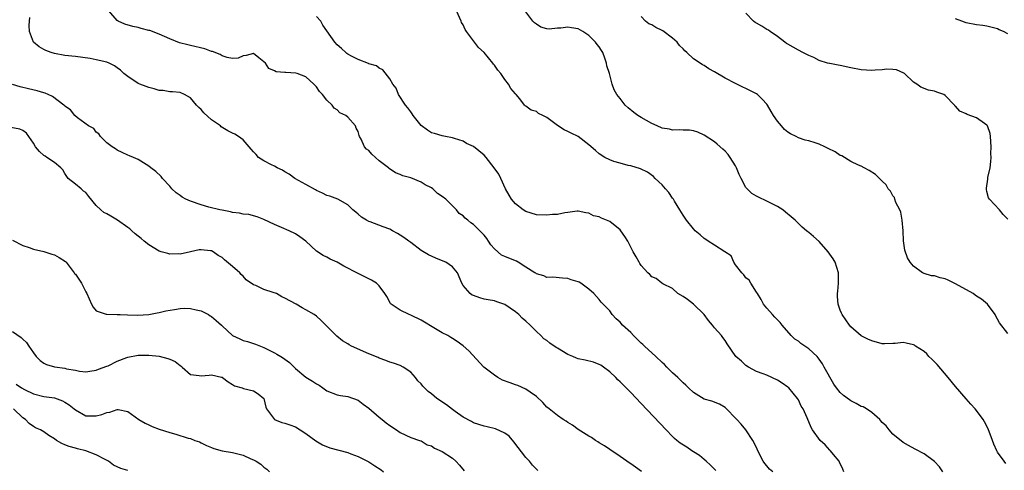
# Model space of a CAD drawing. Units: inches. Extents: x 2562000 to 2565000, y 1530000 to 1533000.
# Drawn here: x 2562320 to 2562508, y 1530407 to 1530493 of the extents above; entities that cross this region are included whole.
import ezdxf

# ---------------------------------------------------------------- set-up
doc = ezdxf.new("R2010")
doc.units = ezdxf.units.IN
doc.header["$MEASUREMENT"] = 0
doc.layers.add('LD25621530_2ft', color=123, linetype='Continuous')

msp = doc.modelspace()

# ---------------------------------------------------------------- linework, layer by layer
at = {"layer": 'LD25621530_2ft'}
for points, elevation in [([(2562464.12, 1530407), (2562463.52, 1530407.52), (2562463, 1530408.12), (2562462.59, 1530408.59), (2562462.3, 1530409), (2562461.27, 1530411), (2562461, 1530411.62), (2562460.29, 1530413), (2562458.97, 1530415), (2562458.09, 1530416.09), (2562457.25, 1530417), (2562455, 1530419.26), (2562453.94, 1530419.94), (2562452.49, 1530420.49), (2562451, 1530420.88), (2562449, 1530422.11), (2562448.05, 1530423), (2562447.52, 1530423.52), (2562447, 1530423.97), (2562445.97, 1530425), (2562445, 1530425.92), (2562443.9, 1530427), (2562443.46, 1530427.46), (2562443, 1530427.85), (2562441.78, 1530429), (2562439.6, 1530431), (2562439.3, 1530431.3), (2562439, 1530431.57), (2562438.28, 1530432.28), (2562437.52, 1530433), (2562437, 1530433.59), (2562435.46, 1530435), (2562435, 1530435.56), (2562434.22, 1530436.22), (2562433.47, 1530437), (2562433, 1530437.7), (2562431.77, 1530439), (2562431.39, 1530439.39), (2562431, 1530439.9), (2562430.44, 1530440.44), (2562429.98, 1530441), (2562429, 1530441.87), (2562427.5, 1530443), (2562427.16, 1530443.16), (2562427, 1530443.27), (2562425.62, 1530443.62), (2562425, 1530443.89), (2562423.96, 1530443.96), (2562422.13, 1530444.13), (2562421, 1530444.08), (2562420.39, 1530444.39), (2562419, 1530444.77), (2562418.88, 1530444.88), (2562418.72, 1530445), (2562417, 1530446.03), (2562415.49, 1530447), (2562415.17, 1530447.17), (2562413.74, 1530447.74), (2562413, 1530448.1), (2562412.36, 1530448.36), (2562411, 1530449.57), (2562410.33, 1530450.33), (2562409.88, 1530451), (2562409.51, 1530451.51), (2562409, 1530452.14), (2562408.21, 1530453), (2562407, 1530454.17), (2562406.49, 1530454.49), (2562405.93, 1530455), (2562405.41, 1530455.41), (2562405, 1530455.84), (2562404.28, 1530456.28), (2562403.76, 1530457), (2562401.7, 1530459), (2562401, 1530459.56), (2562400.14, 1530460.14), (2562399.25, 1530461), (2562399, 1530461.17), (2562397.79, 1530461.79), (2562397, 1530462.29), (2562395, 1530463.1), (2562393.48, 1530463.48), (2562393, 1530463.75), (2562392.08, 1530464.08), (2562390.9, 1530464.9), (2562390.79, 1530465), (2562389, 1530466.36), (2562387.59, 1530467.59), (2562387, 1530468.29), (2562386.59, 1530468.59), (2562386.19, 1530469), (2562385.53, 1530470.47), (2562385.25, 1530471), (2562385.19, 1530471.19), (2562385, 1530471.92), (2562384.61, 1530472.61), (2562384.44, 1530473), (2562383, 1530474.7), (2562382.61, 1530475), (2562381.51, 1530475.51), (2562381, 1530476.05), (2562380.42, 1530476.42), (2562380.03, 1530477), (2562379, 1530477.94), (2562378.18, 1530479), (2562377.58, 1530479.58), (2562377, 1530480.46), (2562376.54, 1530481), (2562375, 1530482.35), (2562373.35, 1530483), (2562373.07, 1530483.07), (2562371.19, 1530483.19), (2562371, 1530483.23), (2562369.35, 1530483.35), (2562369, 1530483.53), (2562367.95, 1530483.95), (2562367.27, 1530485), (2562367, 1530485.27), (2562366.01, 1530486.01), (2562365, 1530486.84), (2562363.57, 1530486.43), (2562363, 1530486.4), (2562362.05, 1530485.95), (2562361, 1530485.9), (2562359.96, 1530486.04), (2562359, 1530486.37), (2562358.62, 1530486.62), (2562357.18, 1530487.18), (2562357, 1530487.22), (2562355.7, 1530487.7), (2562353, 1530488.36), (2562352.46, 1530488.46), (2562350.89, 1530488.89), (2562349, 1530489.63), (2562347, 1530490.5), (2562345.19, 1530491.19), (2562345, 1530491.25), (2562343.58, 1530491.58), (2562343, 1530491.76), (2562341.96, 1530491.96), (2562340.44, 1530492.44), (2562339.18, 1530493), (2562339, 1530493.15), (2562337.39, 1530495)], 8078), ([(2562477.65, 1530407), (2562477.49, 1530407.49), (2562476.87, 1530408.87), (2562476.79, 1530409), (2562475.72, 1530410.28), (2562475.14, 1530411), (2562475, 1530411.14), (2562474.13, 1530412.13), (2562473.19, 1530413), (2562471.7, 1530415), (2562471.45, 1530415.45), (2562471, 1530416.55), (2562470.79, 1530417), (2562470.67, 1530417.33), (2562469.91, 1530419), (2562469.53, 1530419.53), (2562469, 1530420.72), (2562468.84, 1530421), (2562467.19, 1530423), (2562467, 1530423.16), (2562465.92, 1530423.92), (2562465, 1530424.52), (2562463, 1530425.42), (2562462.31, 1530425.69), (2562461, 1530426.16), (2562459.45, 1530427), (2562459, 1530427.26), (2562458.14, 1530428.14), (2562457.07, 1530429), (2562455.42, 1530431.42), (2562455, 1530432.08), (2562454.6, 1530432.6), (2562454.34, 1530433), (2562453, 1530434.46), (2562452.6, 1530435), (2562451.87, 1530435.87), (2562451, 1530437), (2562449, 1530438.97), (2562447.87, 1530439.87), (2562447, 1530440.46), (2562445.98, 1530441), (2562445, 1530442.01), (2562443.1, 1530442.9), (2562442.95, 1530443), (2562441.87, 1530443.87), (2562441, 1530444.18), (2562440.63, 1530444.63), (2562440.26, 1530445), (2562439, 1530446.37), (2562438.76, 1530446.76), (2562438.59, 1530447), (2562438.04, 1530448.04), (2562437.47, 1530449), (2562436.46, 1530451), (2562435.9, 1530451.9), (2562435.14, 1530453), (2562435, 1530453.16), (2562433, 1530454.77), (2562431.41, 1530455.41), (2562431, 1530455.67), (2562429.88, 1530455.88), (2562429, 1530456.35), (2562428.42, 1530456.42), (2562427, 1530456.76), (2562426.75, 1530456.75), (2562425, 1530456.5), (2562424.45, 1530456.45), (2562423, 1530456.13), (2562422.09, 1530456.09), (2562421, 1530455.96), (2562419, 1530456.07), (2562417, 1530456.65), (2562416.45, 1530457), (2562415, 1530458.11), (2562414.25, 1530459), (2562413.82, 1530459.82), (2562413.12, 1530461), (2562412.22, 1530463), (2562411.8, 1530463.8), (2562410.95, 1530465), (2562409.41, 1530467), (2562409, 1530467.43), (2562407, 1530469.08), (2562405.65, 1530469.65), (2562405, 1530470.08), (2562403.39, 1530470.61), (2562403, 1530470.72), (2562401.63, 1530471), (2562401, 1530471.11), (2562399.57, 1530471.57), (2562399, 1530471.71), (2562398.21, 1530472.21), (2562397, 1530473.1), (2562395.47, 1530475), (2562395.29, 1530475.29), (2562395, 1530475.67), (2562394.47, 1530476.47), (2562394.03, 1530477), (2562392.69, 1530479), (2562392.2, 1530480.2), (2562391.58, 1530481), (2562391, 1530482.01), (2562389.7, 1530483.7), (2562389, 1530484.01), (2562388.5, 1530484.5), (2562387, 1530484.86), (2562386.92, 1530484.92), (2562385, 1530485.66), (2562383.69, 1530486.31), (2562383, 1530486.69), (2562382.83, 1530486.83), (2562382.62, 1530487), (2562381.8, 1530487.8), (2562381, 1530488.49), (2562380.54, 1530489), (2562378.24, 1530492.24), (2562377.85, 1530493), (2562377, 1530493.9)], 8076), ([(2562496.59, 1530407), (2562495.96, 1530407.96), (2562495, 1530408.99), (2562493, 1530410.41), (2562491.31, 1530411.31), (2562490.05, 1530412.05), (2562489, 1530412.62), (2562487, 1530414.18), (2562486.31, 1530415), (2562485.75, 1530415.75), (2562485, 1530416.44), (2562484.76, 1530416.76), (2562484.54, 1530417), (2562483, 1530418.3), (2562481.99, 1530419), (2562481.37, 1530419.37), (2562481, 1530419.49), (2562480.04, 1530420.04), (2562479, 1530420.56), (2562478.73, 1530420.73), (2562477.59, 1530421.59), (2562477, 1530422.11), (2562476.25, 1530423), (2562475.75, 1530423.75), (2562473.95, 1530427), (2562473.6, 1530427.6), (2562473, 1530428.49), (2562472.77, 1530428.77), (2562472.57, 1530429), (2562471, 1530430.5), (2562469.5, 1530431.5), (2562469, 1530431.92), (2562468.34, 1530432.34), (2562467.63, 1530433), (2562465.89, 1530435), (2562465.51, 1530435.51), (2562464.53, 1530436.53), (2562464.05, 1530437), (2562463, 1530438.22), (2562462.36, 1530439), (2562461.91, 1530439.91), (2562461.17, 1530441), (2562461, 1530441.3), (2562459.92, 1530443), (2562459.59, 1530443.59), (2562459, 1530444.04), (2562458.62, 1530444.62), (2562458.19, 1530445), (2562457, 1530446.53), (2562456.69, 1530447), (2562456.19, 1530448.19), (2562454.99, 1530448.99), (2562453, 1530450.28), (2562451.8, 1530451), (2562451.35, 1530451.35), (2562451, 1530451.54), (2562450.25, 1530452.25), (2562449.31, 1530453), (2562449, 1530453.35), (2562447.66, 1530455), (2562447.4, 1530455.4), (2562447, 1530455.95), (2562446.35, 1530457), (2562445.38, 1530458.62), (2562445.16, 1530459), (2562445, 1530459.22), (2562444.29, 1530460.29), (2562443.65, 1530461), (2562443, 1530461.77), (2562441.68, 1530463), (2562441.35, 1530463.35), (2562440.19, 1530464.19), (2562438.84, 1530464.84), (2562437, 1530465.38), (2562436.54, 1530465.46), (2562435, 1530465.87), (2562433.75, 1530466.25), (2562433, 1530466.52), (2562432.05, 1530467), (2562431, 1530467.7), (2562430.29, 1530468.29), (2562429, 1530469.43), (2562427, 1530471), (2562425.63, 1530471.63), (2562425, 1530471.96), (2562424.28, 1530472.28), (2562423, 1530473.1), (2562421, 1530474.64), (2562420.22, 1530475), (2562419.4, 1530475.4), (2562419, 1530475.75), (2562418.02, 1530476.02), (2562417, 1530476.8), (2562416.87, 1530476.87), (2562416.74, 1530477), (2562415.83, 1530478.17), (2562415.12, 1530479), (2562415.05, 1530479.05), (2562415, 1530479.13), (2562414.12, 1530480.12), (2562413.69, 1530481), (2562413, 1530481.89), (2562412.22, 1530483), (2562411.62, 1530483.62), (2562411, 1530484.58), (2562410.79, 1530484.79), (2562410.7, 1530485), (2562409.03, 1530487), (2562407.97, 1530487.97), (2562407.2, 1530489), (2562405.64, 1530491), (2562405.39, 1530491.39), (2562405, 1530492.32), (2562404.73, 1530492.73), (2562404.63, 1530493), (2562403.75, 1530495)], 8074), ([(2562508.58, 1530408.58), (2562508.3, 1530409), (2562507, 1530410.78), (2562506.88, 1530411), (2562506.28, 1530412.28), (2562506.03, 1530413), (2562505.2, 1530415.2), (2562504.55, 1530416.55), (2562504.27, 1530417), (2562503, 1530418.71), (2562502.76, 1530419), (2562501.94, 1530419.94), (2562501, 1530420.93), (2562499, 1530423.25), (2562497.57, 1530425), (2562495.47, 1530427.47), (2562494.49, 1530428.49), (2562493.93, 1530429), (2562493.5, 1530429.5), (2562493, 1530429.94), (2562491.36, 1530431), (2562491.16, 1530431.16), (2562491, 1530431.25), (2562489.55, 1530431.55), (2562489, 1530431.65), (2562487.48, 1530431.48), (2562487, 1530431.46), (2562485.43, 1530431.43), (2562485, 1530431.43), (2562483, 1530431.97), (2562482.29, 1530432.29), (2562480.97, 1530432.97), (2562479, 1530434.69), (2562478.74, 1530435), (2562478.03, 1530436.03), (2562477.39, 1530437), (2562477.26, 1530437.26), (2562477, 1530437.86), (2562476.61, 1530439), (2562476.45, 1530440.45), (2562476.45, 1530441), (2562476.52, 1530441.48), (2562476.68, 1530443), (2562476.68, 1530444.68), (2562476.69, 1530445), (2562476, 1530447), (2562475.62, 1530447.62), (2562474.7, 1530449), (2562473, 1530450.96), (2562471.91, 1530451.91), (2562471, 1530452.67), (2562470.79, 1530452.79), (2562470.53, 1530453), (2562469.7, 1530453.7), (2562469, 1530454.37), (2562468.38, 1530455), (2562467.63, 1530455.63), (2562466.56, 1530456.56), (2562466.03, 1530457), (2562465, 1530457.64), (2562463, 1530458.66), (2562461.39, 1530459.39), (2562461, 1530459.63), (2562460.12, 1530460.12), (2562459.2, 1530461), (2562459, 1530461.27), (2562458.06, 1530463), (2562457.72, 1530463.72), (2562457.21, 1530465), (2562457, 1530465.37), (2562456, 1530467), (2562455.57, 1530467.57), (2562455, 1530468.18), (2562454.59, 1530468.59), (2562453.53, 1530469.53), (2562453, 1530469.95), (2562451, 1530471.26), (2562449.79, 1530471.79), (2562449, 1530472.07), (2562448.19, 1530472.19), (2562447, 1530472.21), (2562446.27, 1530472.27), (2562445, 1530472.21), (2562444.38, 1530472.38), (2562443, 1530472.61), (2562442.03, 1530473), (2562441, 1530473.48), (2562439, 1530474.59), (2562438.38, 1530475), (2562437.6, 1530475.6), (2562436.49, 1530476.49), (2562435.94, 1530477), (2562435, 1530478.21), (2562434.36, 1530479), (2562433.87, 1530479.87), (2562433.48, 1530481), (2562432.94, 1530483), (2562432.46, 1530484.46), (2562432.39, 1530485), (2562432.06, 1530485.94), (2562431.65, 1530487), (2562431.41, 1530487.41), (2562431, 1530488.08), (2562430.57, 1530488.57), (2562430.26, 1530489), (2562429, 1530490.24), (2562427.86, 1530491), (2562427, 1530491.51), (2562425.72, 1530491.72), (2562425, 1530491.87), (2562423.64, 1530491.64), (2562423, 1530491.64), (2562421.45, 1530491.45), (2562421, 1530491.53), (2562419.87, 1530491.87), (2562419, 1530492.41), (2562418.66, 1530492.66), (2562418.29, 1530493), (2562417, 1530494.8)], 8072), ([(2562509, 1530433.39), (2562507.41, 1530435.41), (2562507, 1530436.1), (2562506.71, 1530436.71), (2562506.59, 1530437), (2562505.07, 1530439), (2562503.96, 1530439.96), (2562503, 1530440.53), (2562502.73, 1530440.73), (2562502.34, 1530441), (2562499, 1530442.89), (2562497.58, 1530443.58), (2562497, 1530443.81), (2562496.04, 1530444.04), (2562495, 1530444.37), (2562494.41, 1530444.41), (2562493, 1530444.87), (2562492.89, 1530444.89), (2562492.71, 1530445), (2562491, 1530446.24), (2562490.35, 1530447), (2562489.82, 1530447.82), (2562489.3, 1530449.3), (2562489.08, 1530451.08), (2562489, 1530453), (2562488.83, 1530455), (2562488.57, 1530456.57), (2562488.37, 1530457), (2562487.59, 1530458.41), (2562487.39, 1530459), (2562487.32, 1530459.32), (2562487, 1530459.67), (2562486.57, 1530460.57), (2562486.15, 1530461), (2562485.79, 1530461.79), (2562485, 1530462.48), (2562483.74, 1530463.74), (2562482.53, 1530464.53), (2562481.59, 1530465), (2562481, 1530465.35), (2562480.45, 1530465.55), (2562479, 1530466.21), (2562477.31, 1530467.31), (2562477, 1530467.36), (2562476.05, 1530468.05), (2562474.67, 1530468.67), (2562474.05, 1530469), (2562473, 1530469.51), (2562472.23, 1530469.77), (2562471, 1530470.16), (2562470.31, 1530470.31), (2562469, 1530470.76), (2562468.56, 1530471), (2562467.5, 1530471.5), (2562467, 1530471.84), (2562466.35, 1530472.35), (2562465.75, 1530473), (2562465, 1530473.94), (2562464.23, 1530475), (2562463.78, 1530475.78), (2562463.14, 1530477), (2562463, 1530477.19), (2562462.11, 1530478.11), (2562461.22, 1530479), (2562461, 1530479.15), (2562459.74, 1530479.74), (2562459, 1530480.16), (2562458.41, 1530480.41), (2562457, 1530481.08), (2562455, 1530482.13), (2562453, 1530483.31), (2562451.91, 1530483.91), (2562451, 1530484.51), (2562450.67, 1530484.67), (2562450.23, 1530485), (2562449, 1530485.8), (2562447.74, 1530487), (2562447.34, 1530487.34), (2562447, 1530487.69), (2562446.34, 1530488.34), (2562445.85, 1530489), (2562445, 1530489.75), (2562443.15, 1530491.15), (2562443, 1530491.24), (2562441.8, 1530491.8), (2562441, 1530492.32), (2562440.46, 1530492.46), (2562439.81, 1530493), (2562439, 1530493.91)], 8070), ([(2562509, 1530455.22), (2562508.1, 1530456.1), (2562507.41, 1530457), (2562505.51, 1530459), (2562505.31, 1530459.31), (2562505, 1530460.52), (2562504.88, 1530460.88), (2562504.88, 1530461), (2562504.9, 1530461.1), (2562505.17, 1530462.83), (2562505.16, 1530463), (2562505.18, 1530463.18), (2562505.6, 1530465), (2562505.75, 1530466.25), (2562505.8, 1530467), (2562505.76, 1530467.76), (2562505.78, 1530469), (2562505.65, 1530471), (2562505.58, 1530471.58), (2562505.11, 1530473), (2562505, 1530473.16), (2562504.52, 1530473.48), (2562503, 1530474.56), (2562501.2, 1530475.2), (2562501, 1530475.34), (2562499.83, 1530475.83), (2562499, 1530476.79), (2562498.87, 1530476.87), (2562498.77, 1530477), (2562497, 1530478.84), (2562496.74, 1530479), (2562495.44, 1530479.44), (2562495, 1530479.64), (2562493.82, 1530479.82), (2562492.38, 1530480.38), (2562491.6, 1530481), (2562491, 1530481.39), (2562489.24, 1530483), (2562489.1, 1530483.1), (2562487.73, 1530483.73), (2562487, 1530483.77), (2562485.87, 1530483.87), (2562485, 1530483.71), (2562483.68, 1530483.68), (2562483, 1530483.58), (2562481, 1530483.7), (2562479, 1530484.08), (2562477, 1530484.52), (2562476.58, 1530484.58), (2562475, 1530484.92), (2562474.92, 1530484.92), (2562474.58, 1530485), (2562473, 1530485.51), (2562471.93, 1530486.07), (2562471, 1530486.44), (2562469.83, 1530487), (2562469, 1530487.44), (2562468.01, 1530488.01), (2562467, 1530488.58), (2562466.76, 1530488.76), (2562466.39, 1530489), (2562465, 1530490.09), (2562463.64, 1530491), (2562463.27, 1530491.27), (2562463, 1530491.41), (2562462.02, 1530492.02), (2562461, 1530492.59), (2562460.76, 1530492.76), (2562460.45, 1530493), (2562459, 1530494.53)], 8068), ([(2562453.26, 1530407.26), (2562453, 1530407.51), (2562452.24, 1530408.24), (2562451.38, 1530409), (2562451, 1530409.37), (2562450.1, 1530410.1), (2562449, 1530410.8), (2562448.65, 1530411), (2562447.68, 1530411.68), (2562446.47, 1530412.47), (2562445.81, 1530413), (2562445.38, 1530413.38), (2562445, 1530413.74), (2562443.77, 1530415), (2562439, 1530420.04), (2562437, 1530422.13), (2562435.57, 1530423.57), (2562435, 1530424.17), (2562434.56, 1530424.56), (2562434.14, 1530425), (2562433, 1530426.08), (2562431.82, 1530427), (2562431.32, 1530427.32), (2562431, 1530427.5), (2562429.91, 1530427.91), (2562428.33, 1530428.33), (2562427, 1530428.56), (2562426.68, 1530428.68), (2562425.94, 1530429), (2562425, 1530429.36), (2562423, 1530430.61), (2562422.74, 1530430.74), (2562421.57, 1530431.57), (2562421, 1530432.04), (2562420.4, 1530432.4), (2562419.85, 1530433), (2562419, 1530433.79), (2562417.81, 1530435), (2562417, 1530435.74), (2562416.31, 1530436.31), (2562415.65, 1530437), (2562415, 1530437.55), (2562413, 1530438.91), (2562411.46, 1530439.46), (2562411, 1530439.61), (2562409.81, 1530439.81), (2562409, 1530439.97), (2562408.18, 1530440.18), (2562407, 1530440.62), (2562406.74, 1530440.74), (2562406.36, 1530441), (2562405, 1530442.58), (2562404.75, 1530443), (2562403.91, 1530445), (2562403, 1530446.09), (2562401.68, 1530447), (2562401.23, 1530447.23), (2562399.8, 1530447.8), (2562398.42, 1530448.42), (2562397, 1530449.26), (2562395, 1530450.75), (2562394.68, 1530451), (2562393.71, 1530451.71), (2562393, 1530452.19), (2562392.47, 1530452.47), (2562391.56, 1530453), (2562391, 1530453.3), (2562389.76, 1530453.76), (2562387.3, 1530454.7), (2562387, 1530454.79), (2562386.58, 1530455), (2562385.59, 1530455.59), (2562385, 1530456.15), (2562384.53, 1530456.53), (2562383.98, 1530457), (2562383, 1530457.96), (2562381.08, 1530459), (2562379.58, 1530459.58), (2562379, 1530459.76), (2562378.2, 1530460.2), (2562377, 1530460.69), (2562376.81, 1530460.81), (2562375, 1530461.8), (2562372.92, 1530463), (2562371.8, 1530463.8), (2562371, 1530464.24), (2562370.55, 1530464.55), (2562369.52, 1530465), (2562369, 1530465.32), (2562368.44, 1530465.56), (2562367, 1530466.33), (2562365.94, 1530467), (2562365.53, 1530467.53), (2562365, 1530468.04), (2562364.58, 1530468.58), (2562364.16, 1530469), (2562363, 1530470.34), (2562362.12, 1530471), (2562361.42, 1530471.42), (2562361, 1530471.61), (2562360.1, 1530472.1), (2562358.86, 1530472.86), (2562358.68, 1530473), (2562357, 1530474.19), (2562355.51, 1530475.51), (2562355, 1530476.14), (2562354.55, 1530476.55), (2562354.12, 1530477), (2562353, 1530478.38), (2562351.83, 1530479), (2562351, 1530479.38), (2562349.53, 1530479.53), (2562349, 1530479.5), (2562347.75, 1530479.75), (2562347, 1530479.79), (2562346.07, 1530480.07), (2562345, 1530480.33), (2562344.54, 1530480.54), (2562343.29, 1530481), (2562343, 1530481.12), (2562341, 1530482.43), (2562340.28, 1530483), (2562339.62, 1530483.62), (2562339, 1530484.09), (2562338.5, 1530484.5), (2562337.45, 1530485), (2562337, 1530485.16), (2562335, 1530485.61), (2562333.85, 1530485.85), (2562331, 1530486.25), (2562329, 1530486.46), (2562327, 1530486.81), (2562326.38, 1530487), (2562325.38, 1530487.38), (2562325, 1530487.62), (2562324.1, 1530488.1), (2562323, 1530489), (2562322.25, 1530491), (2562322.18, 1530492.18), (2562322.22, 1530493), (2562322.28, 1530493.72)], 8080), ([(2562509, 1530490.61), (2562508.17, 1530491), (2562507.35, 1530491.35), (2562507, 1530491.51), (2562505, 1530492.07), (2562504.18, 1530492.18), (2562503, 1530492.32), (2562501, 1530492.69), (2562500.22, 1530493), (2562499, 1530493.46)], 8066), ([(2562439.08, 1530407.08), (2562437.89, 1530407.9), (2562437, 1530408.55), (2562436.73, 1530408.73), (2562436.29, 1530409), (2562435, 1530409.92), (2562433, 1530411.24), (2562431.97, 1530411.97), (2562431, 1530412.53), (2562430.73, 1530412.73), (2562430.28, 1530413), (2562429.53, 1530413.53), (2562429, 1530413.83), (2562427, 1530415.1), (2562425.89, 1530415.89), (2562425, 1530416.41), (2562424.66, 1530416.66), (2562424.12, 1530417), (2562423, 1530417.75), (2562421.43, 1530419), (2562421.2, 1530419.2), (2562421, 1530419.34), (2562420.23, 1530420.23), (2562419, 1530421.36), (2562417.83, 1530422.17), (2562417, 1530422.8), (2562415.46, 1530423.46), (2562415, 1530423.59), (2562413.96, 1530423.96), (2562412.52, 1530424.52), (2562411.63, 1530425), (2562411, 1530425.43), (2562408.99, 1530427), (2562406.1, 1530430.1), (2562405.03, 1530431.03), (2562403.9, 1530431.9), (2562403, 1530432.41), (2562402.66, 1530432.66), (2562402.09, 1530433), (2562401, 1530433.54), (2562399.71, 1530434.29), (2562397, 1530435.94), (2562395, 1530436.9), (2562394.73, 1530437), (2562393, 1530437.86), (2562391.26, 1530439), (2562391.15, 1530439.15), (2562390.44, 1530440.44), (2562390.08, 1530441), (2562389, 1530442.5), (2562388.49, 1530443), (2562387.55, 1530443.55), (2562387, 1530443.81), (2562386.24, 1530444.24), (2562385, 1530444.83), (2562382.27, 1530446.27), (2562381, 1530446.98), (2562379.61, 1530447.61), (2562379, 1530447.96), (2562378.28, 1530448.28), (2562377, 1530449.12), (2562374.98, 1530451), (2562373.83, 1530451.83), (2562373, 1530452.4), (2562371.84, 1530453), (2562370.35, 1530453.65), (2562369, 1530454.21), (2562367, 1530455.18), (2562365.69, 1530455.69), (2562364.09, 1530456.09), (2562363, 1530456.18), (2562362.34, 1530456.34), (2562361, 1530456.49), (2562360.6, 1530456.6), (2562359, 1530456.9), (2562358.57, 1530457), (2562356.49, 1530457.51), (2562355, 1530457.95), (2562353, 1530458.64), (2562352.1, 1530459), (2562351.4, 1530459.41), (2562351, 1530459.72), (2562350.23, 1530460.23), (2562349.4, 1530461), (2562349, 1530461.5), (2562347.63, 1530463), (2562347.35, 1530463.35), (2562346.33, 1530464.33), (2562345.43, 1530465), (2562345, 1530465.35), (2562343, 1530466.57), (2562342.07, 1530467), (2562341.32, 1530467.32), (2562341, 1530467.43), (2562339.96, 1530467.96), (2562339, 1530468.35), (2562338.63, 1530468.63), (2562338.02, 1530469), (2562337, 1530469.8), (2562335.81, 1530471), (2562335.49, 1530471.49), (2562335, 1530471.84), (2562334.51, 1530472.51), (2562333.51, 1530473), (2562331.42, 1530474.58), (2562330.92, 1530475), (2562330.08, 1530476.08), (2562329, 1530476.79), (2562328.91, 1530476.91), (2562328.8, 1530477), (2562326.65, 1530478.65), (2562325.8, 1530479), (2562325.26, 1530479.26), (2562325, 1530479.34), (2562323.7, 1530479.7), (2562322.06, 1530480.06), (2562320.45, 1530480.45), (2562319, 1530480.91)], 8082), ([(2562419.27, 1530407.27), (2562419, 1530407.52), (2562418.28, 1530408.28), (2562417.68, 1530409), (2562417, 1530409.75), (2562414.71, 1530412.71), (2562413.78, 1530413.78), (2562413, 1530414.37), (2562411.21, 1530415.21), (2562409.6, 1530415.6), (2562409, 1530415.71), (2562407, 1530416.33), (2562406.58, 1530416.58), (2562405, 1530417.45), (2562403.51, 1530418.49), (2562403, 1530418.86), (2562401.81, 1530419.81), (2562399.98, 1530421), (2562399, 1530421.89), (2562398.35, 1530422.35), (2562397.61, 1530423), (2562397.32, 1530423.32), (2562397, 1530423.77), (2562396.39, 1530424.39), (2562395.95, 1530425), (2562395, 1530426.01), (2562393.58, 1530427), (2562393, 1530427.27), (2562391.74, 1530427.74), (2562391, 1530427.95), (2562390.27, 1530428.27), (2562389, 1530428.68), (2562388.79, 1530428.79), (2562387, 1530429.51), (2562383.73, 1530431), (2562383.26, 1530431.26), (2562383, 1530431.44), (2562382.01, 1530432.01), (2562380.89, 1530432.89), (2562380.77, 1530433), (2562379, 1530434.82), (2562377.89, 1530435.89), (2562377, 1530436.69), (2562376.57, 1530437), (2562375, 1530437.94), (2562374.31, 1530438.31), (2562373.16, 1530439), (2562371, 1530440.14), (2562370.41, 1530440.41), (2562369.36, 1530441), (2562368.75, 1530441.25), (2562367, 1530441.81), (2562365.45, 1530442.55), (2562365, 1530442.67), (2562363.63, 1530443.63), (2562363, 1530444.34), (2562362.65, 1530444.65), (2562362.38, 1530445), (2562361, 1530446.16), (2562359.44, 1530447.44), (2562359, 1530447.87), (2562358.26, 1530448.26), (2562357.28, 1530449), (2562357, 1530449.14), (2562356.81, 1530449.19), (2562355, 1530449.39), (2562354.63, 1530449.37), (2562353, 1530448.99), (2562351, 1530448.54), (2562350.62, 1530448.62), (2562349, 1530448.56), (2562348.68, 1530448.68), (2562347.39, 1530449), (2562347, 1530449.11), (2562345, 1530450.3), (2562344.13, 1530451), (2562343.55, 1530451.55), (2562343, 1530451.95), (2562342.44, 1530452.44), (2562341.75, 1530453), (2562341.37, 1530453.37), (2562341, 1530453.62), (2562339.05, 1530455.04), (2562337.8, 1530455.8), (2562337, 1530456.24), (2562336.46, 1530456.46), (2562335.84, 1530457), (2562335, 1530457.84), (2562333.56, 1530459.56), (2562333, 1530460.29), (2562332.57, 1530460.57), (2562332.1, 1530461), (2562331, 1530461.87), (2562329.62, 1530463), (2562329.35, 1530463.35), (2562329, 1530463.92), (2562328.62, 1530464.62), (2562328.24, 1530465), (2562327, 1530466), (2562325.57, 1530467), (2562325.21, 1530467.21), (2562325, 1530467.36), (2562324.15, 1530468.15), (2562323.36, 1530469), (2562323, 1530469.71), (2562322.13, 1530471), (2562321.65, 1530471.65), (2562321, 1530472.13), (2562320.4, 1530472.4), (2562318.7, 1530472.7)], 8084), ([(2562319, 1530451.18), (2562321, 1530450.2), (2562322.19, 1530449.81), (2562323, 1530449.47), (2562324.96, 1530449.04), (2562326.53, 1530448.53), (2562327, 1530448.43), (2562327.92, 1530447.92), (2562329.13, 1530447.13), (2562329.24, 1530447), (2562330.8, 1530445), (2562330.86, 1530444.86), (2562331, 1530444.69), (2562332.17, 1530443), (2562333, 1530441.33), (2562333.19, 1530441), (2562334.05, 1530439), (2562334.39, 1530438.39), (2562335, 1530437.71), (2562336.9, 1530437.1), (2562337, 1530437.06), (2562338.95, 1530437.05), (2562339.55, 1530437), (2562340.93, 1530436.93), (2562342.87, 1530436.87), (2562345, 1530437.01), (2562346.63, 1530437.37), (2562347, 1530437.39), (2562348.25, 1530437.75), (2562349.95, 1530437.95), (2562351, 1530438.17), (2562351.79, 1530438.21), (2562353, 1530438.17), (2562354.06, 1530437.94), (2562355, 1530437.7), (2562356.42, 1530437), (2562356.76, 1530436.76), (2562357, 1530436.63), (2562357.9, 1530435.9), (2562358.89, 1530435), (2562359, 1530434.88), (2562361, 1530433.04), (2562362.37, 1530432.37), (2562363, 1530432.09), (2562363.86, 1530431.86), (2562365.38, 1530431.38), (2562367, 1530430.74), (2562369, 1530429.73), (2562369.47, 1530429.47), (2562370.2, 1530429), (2562370.71, 1530428.71), (2562371, 1530428.48), (2562371.87, 1530427.87), (2562373, 1530426.73), (2562375, 1530425.09), (2562376.28, 1530424.28), (2562377, 1530423.79), (2562377.51, 1530423.51), (2562378.26, 1530423), (2562379, 1530422.44), (2562381, 1530421.67), (2562381.58, 1530421.58), (2562383, 1530421.4), (2562385, 1530420.67), (2562385.93, 1530419.93), (2562387, 1530419.13), (2562389, 1530417.4), (2562389.53, 1530417), (2562390.33, 1530416.33), (2562391, 1530415.82), (2562392.3, 1530415), (2562393, 1530414.49), (2562395, 1530413.57), (2562396.71, 1530413), (2562397, 1530412.89), (2562398.18, 1530412.18), (2562399, 1530411.93), (2562399.54, 1530411.54), (2562401, 1530410.9), (2562403, 1530409.59), (2562403.64, 1530409), (2562404.29, 1530408.29), (2562405.21, 1530407.21)], 8086), ([(2562319, 1530433.77), (2562320.65, 1530432.65), (2562321, 1530432.29), (2562321.67, 1530431.67), (2562322.14, 1530431), (2562323, 1530429.72), (2562323.54, 1530429), (2562324.26, 1530428.26), (2562325, 1530427.71), (2562325.48, 1530427.48), (2562327, 1530427.03), (2562329, 1530426.77), (2562329.34, 1530426.66), (2562331, 1530426.39), (2562331.81, 1530426.19), (2562333, 1530426.09), (2562333.78, 1530426.22), (2562335, 1530426.37), (2562335.41, 1530426.59), (2562337, 1530427.14), (2562337.24, 1530427.24), (2562339, 1530428.14), (2562340.84, 1530428.84), (2562341, 1530428.91), (2562343, 1530429.26), (2562345, 1530429.29), (2562347, 1530429.08), (2562348.65, 1530428.65), (2562349, 1530428.49), (2562350.06, 1530428.06), (2562351, 1530427.26), (2562351.19, 1530427.19), (2562351.41, 1530427), (2562353, 1530425.58), (2562354.62, 1530425.38), (2562355, 1530425.32), (2562356.53, 1530425.47), (2562357, 1530425.53), (2562358.92, 1530425.08), (2562359, 1530425.06), (2562359.09, 1530425), (2562360.17, 1530424.17), (2562361, 1530423.68), (2562361.4, 1530423.4), (2562362.86, 1530423), (2562363.08, 1530422.92), (2562365, 1530422.45), (2562365.91, 1530421.91), (2562366.98, 1530421), (2562367.34, 1530419.34), (2562367.51, 1530419), (2562368.98, 1530417), (2562370.43, 1530416.43), (2562371, 1530416.3), (2562371.95, 1530415.95), (2562373, 1530415.61), (2562373.93, 1530415), (2562375, 1530414.34), (2562376.88, 1530412.88), (2562378.15, 1530412.15), (2562379.6, 1530411.6), (2562383, 1530410.68), (2562383.55, 1530410.45), (2562385, 1530409.91), (2562387, 1530408.88), (2562388.17, 1530408.17), (2562389.38, 1530407.38), (2562389.84, 1530407)], 8088), ([(2562319.7, 1530423.7), (2562320.74, 1530423), (2562321.3, 1530422.7), (2562323, 1530421.85), (2562325, 1530421.36), (2562327, 1530421.12), (2562328.56, 1530420.56), (2562329, 1530420.32), (2562329.81, 1530419.81), (2562330.8, 1530419), (2562331, 1530418.81), (2562333, 1530417.67), (2562334.34, 1530417.66), (2562335, 1530417.68), (2562336.06, 1530417.94), (2562337, 1530418.34), (2562337.59, 1530418.41), (2562339, 1530418.91), (2562339.14, 1530418.86), (2562341, 1530418.51), (2562343.09, 1530417), (2562344.3, 1530416.3), (2562345, 1530415.95), (2562345.66, 1530415.66), (2562347, 1530415.13), (2562349, 1530414.5), (2562350.19, 1530414.19), (2562352.56, 1530413.44), (2562353, 1530413.33), (2562353.8, 1530413), (2562354.69, 1530412.69), (2562355, 1530412.52), (2562356.05, 1530412.05), (2562357, 1530411.61), (2562357.43, 1530411.43), (2562359.02, 1530411.02), (2562361, 1530410.71), (2562363, 1530410.2), (2562364.5, 1530409.5), (2562365, 1530409.3), (2562365.54, 1530409), (2562366.43, 1530408.44), (2562367, 1530407.86), (2562367.53, 1530407.53), (2562368.05, 1530407)], 8090), ([(2562341, 1530407.27), (2562339.66, 1530407.66), (2562339, 1530407.94), (2562338.29, 1530408.29), (2562337.33, 1530409), (2562336.66, 1530409.34), (2562335, 1530410.24), (2562333.03, 1530411.03), (2562331.41, 1530411.41), (2562331, 1530411.53), (2562329.8, 1530411.8), (2562329, 1530412.18), (2562328.39, 1530412.39), (2562327.4, 1530413), (2562327, 1530413.3), (2562325.92, 1530413.92), (2562325, 1530414.65), (2562324.34, 1530415), (2562323.42, 1530415.42), (2562323, 1530415.65), (2562322.19, 1530416.19), (2562321.51, 1530417), (2562321, 1530417.3), (2562319.2, 1530419)], 8092)]:
    msp.add_lwpolyline(points, dxfattribs=dict(at, elevation=elevation))

doc.saveas('drawing.dxf')
